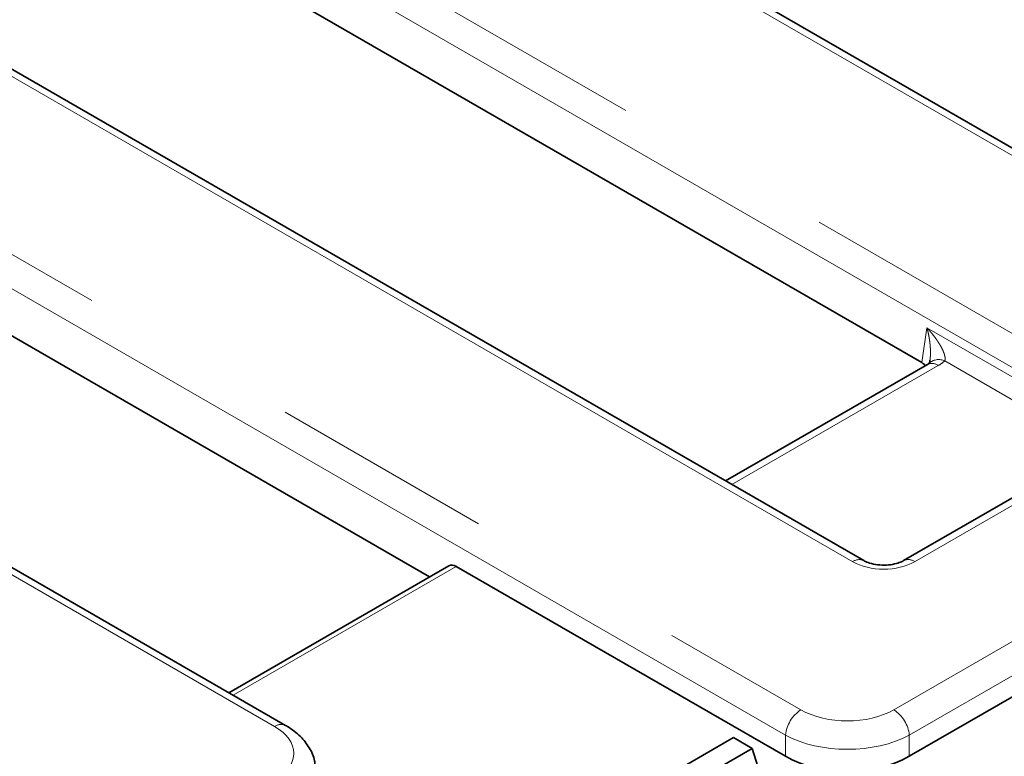
# Model space of a CAD drawing. Units: millimetres. Extents: x 8 to 911, y 1 to 702.
# Drawn here: x 353 to 358, y 181 to 186 of the extents above; entities that cross this region are included whole.
import ezdxf

# ---------------------------------------------------------------- set-up
doc = ezdxf.new("R2010")
doc.units = ezdxf.units.MM
doc.linetypes.add('PHANTOM', pattern=[12.7, 6.35, -1.27, 1.27, -1.27, 1.27, -1.27])

msp = doc.modelspace()

# ---------------------------------------------------------------- linework, layer by layer
at = {"color": 8, "linetype": 'PHANTOM', "lineweight": 18}
for p, q in [((359.0012, 184.4283), (327.9302, 202.3652)), ((326.3066, 202.2904), (358.8716, 183.491)), ((358.7836, 183.347), (326.2185, 202.1464)), ((357.293, 182.5797), (324.7279, 201.3791)), ((323.2691, 201.2092), (356.9987, 181.7375)), ((356.9106, 181.5935), (323.181, 201.0652)), ((354.0058, 181.6426), (323.1046, 199.4814)), ((357.6855, 183.7123), (357.7155, 183.9105)), ((357.7155, 183.9105), (358.7762, 183.2982)), ((357.78, 183.6959), (356.6064, 183.0183)), ((358.6838, 183.2216), (357.8163, 183.7224)), ((358.8716, 183.2877), (357.6452, 182.5797)), ((357.527, 181.7375), (359.9953, 183.1624)), ((360.0834, 183.0184), (357.615, 181.5935)), ((355.0393, 182.5531), (353.7706, 181.8206)), ((356.9106, 181.4728), (356.9106, 181.5935)), ((357.615, 181.5935), (357.615, 181.4728))]:
    msp.add_line(p, q, dxfattribs=at)
at = {"color": 7, "linetype": 'Continuous', "lineweight": 35}
for p, q in [((359.0637, 184.4345), (327.9927, 202.3714)), ((357.3555, 182.5859), (324.7904, 201.3853)), ((354.0683, 181.6488), (323.1671, 199.4876)), ((357.6855, 183.7123), (348.2863, 189.1383)), ((345.831, 187.7209), (354.8868, 182.4932)), ((357.7175, 183.7021), (356.5697, 183.0395)), ((358.8091, 183.2939), (357.5827, 182.5859)), ((357.615, 181.4728), (360.0968, 182.9055)), ((354.9962, 182.5563), (353.7462, 181.8347)), ((355.0393, 182.5531), (356.9106, 181.4728)), ((356.6154, 181.5794), (355.946, 181.193)), ((356.7215, 181.5182), (356.6154, 181.5794)), ((356.0521, 181.1317), (356.7215, 181.5182)), ((356.7533, 181.4141), (356.7215, 181.5182))]:
    msp.add_line(p, q, dxfattribs=at)
at = {"color": 8, "linetype": 'PHANTOM', "lineweight": 18}
for centre, radius, start, end in [((357.7435, 183.6456), 0.0622, 54.0182, 114.6714), ((357.7822, 183.6482), 0.0816, 65.3325, 128.2462), ((357.3294, 182.5311), 0.0607, 64.9864, 126.8409), ((357.6088, 182.5311), 0.0608, 53.1731, 114.872), ((357.1039, 181.5742), 0.1942, 122.8009, 174.311), ((357.4218, 181.5742), 0.1942, 5.689, 57.1991), ((354.0423, 181.5924), 0.062, 64.7825, 126.0301)]:
    msp.add_arc(centre, radius, start, end, dxfattribs=at)
at = {"color": 7, "linetype": 'Continuous', "lineweight": 35}
for centre, major_axis, ratio, start_param, end_param in [((357.5961, 183.6614), (0.126, 0), 0.572919, 0.46052, 0.7816), ((355.0342, 182.4821), (-0.0356, 0.0755), 0.625261, 5.549821, 6.335138), ((357.2628, 181.6793), (0.5, 0), 0.58169, 3.930789, 5.493989)]:
    msp.add_ellipse(centre, major_axis=major_axis, ratio=ratio, start_param=start_param, end_param=end_param, dxfattribs=at)
at = {"color": 8, "linetype": 'PHANTOM', "lineweight": 18}
for centre, major_axis, ratio, start_param, end_param in [((357.6012, 183.7975), (0.2519, 0), 0.572919, 5.501585, 5.73563), ((357.4691, 182.6829), (0.25, 0), 0.58169, 3.930789, 5.493989), ((357.2628, 181.8923), (0.375, 0), 0.58169, 3.930789, 5.493989), ((353.7376, 181.4901), (0.3779, 0), 0.572919, 5.501585, 7.064785), ((357.2628, 181.7903), (0.5, 0), 0.554431, 3.930789, 5.493989)]:
    msp.add_ellipse(centre, major_axis=major_axis, ratio=ratio, start_param=start_param, end_param=end_param, dxfattribs=at)
for points, knots in [([(357.7155, 183.9105), (357.7157, 183.9103), (357.7172, 183.9086), (357.72, 183.9055), (357.7278, 183.8968), (357.739, 183.8837), (357.753, 183.8663), (357.7651, 183.8501), (357.7736, 183.8379), (357.7808, 183.827), (357.7876, 183.8163), (357.7954, 183.8029), (357.8024, 183.7895), (357.8074, 183.7785), (357.8113, 183.7689), (357.814, 183.7612), (357.8163, 183.7528), (357.8178, 183.7458), (357.8185, 183.7399), (357.8187, 183.7351), (357.8185, 183.7309), (357.8178, 183.7266), (357.8168, 183.7239), (357.8163, 183.7224)], [0, 0, 0, 0, 0.003575, 0.02763, 0.051687, 0.146737, 0.242014, 0.33161, 0.403469, 0.433447, 0.501758, 0.570254, 0.639021, 0.708038, 0.73766, 0.787165, 0.826988, 0.866994, 0.898778, 0.92267, 0.946665, 0.970254, 1, 1, 1, 1]), ([(357.7323, 183.7261), (357.7323, 183.7262), (357.7328, 183.7288), (357.7334, 183.7347), (357.7345, 183.746), (357.7352, 183.7591), (357.7353, 183.7737), (357.735, 183.7882), (357.7342, 183.8016), (357.733, 183.8161), (357.7315, 183.8301), (357.7294, 183.8449), (357.7272, 183.8585), (357.7244, 183.8731), (357.7215, 183.8864), (357.7185, 183.8989), (357.7167, 183.9061), (357.7156, 183.9102), (357.7155, 183.9105)], [0, 0, 0, 0, 0.000914, 0.043195, 0.096769, 0.183191, 0.253026, 0.330915, 0.414512, 0.468576, 0.56363, 0.63891, 0.708866, 0.786213, 0.879038, 0.930171, 0.995492, 1, 1, 1, 1])]:
    msp.add_open_spline(points, degree=3, knots=knots, dxfattribs=at)
at = {"color": 7, "linetype": 'Continuous', "lineweight": 35}
for points, knots in [([(357.7307, 183.7114), (357.7301, 183.7109), (357.7276, 183.7086), (357.7218, 183.7048), (357.7175, 183.7021)], [0, 0, 0, 0, 0.253371, 1, 1, 1, 1]), ([(357.7319, 183.7262), (357.7317, 183.724), (357.731, 183.7164), (357.728, 183.7088), (357.7278, 183.7085), (357.7278, 183.7084)], [0, 0, 0, 0, 0.175365, 0.609547, 1, 1, 1, 1]), ([(357.5827, 182.5859), (357.5774, 182.5831), (357.5641, 182.5761), (357.5307, 182.5657), (357.4848, 182.5595), (357.434, 182.561), (357.3895, 182.5703), (357.3654, 182.5803), (357.3569, 182.5851), (357.3555, 182.5859)], [0, 0, 0, 0, 0.106734, 0.266637, 0.440892, 0.62555, 0.811842, 0.969325, 1, 1, 1, 1]), ([(354.235, 181.4252), (354.2346, 181.4327), (354.2332, 181.4666), (354.2051, 181.5229), (354.1539, 181.5894), (354.1031, 181.6283), (354.0718, 181.6467), (354.0683, 181.6488)], [0, 0, 0, 0, 0.07881, 0.359603, 0.643649, 0.960656, 1, 1, 1, 1])]:
    msp.add_open_spline(points, degree=3, knots=knots, dxfattribs=at)

doc.saveas('drawing.dxf')
